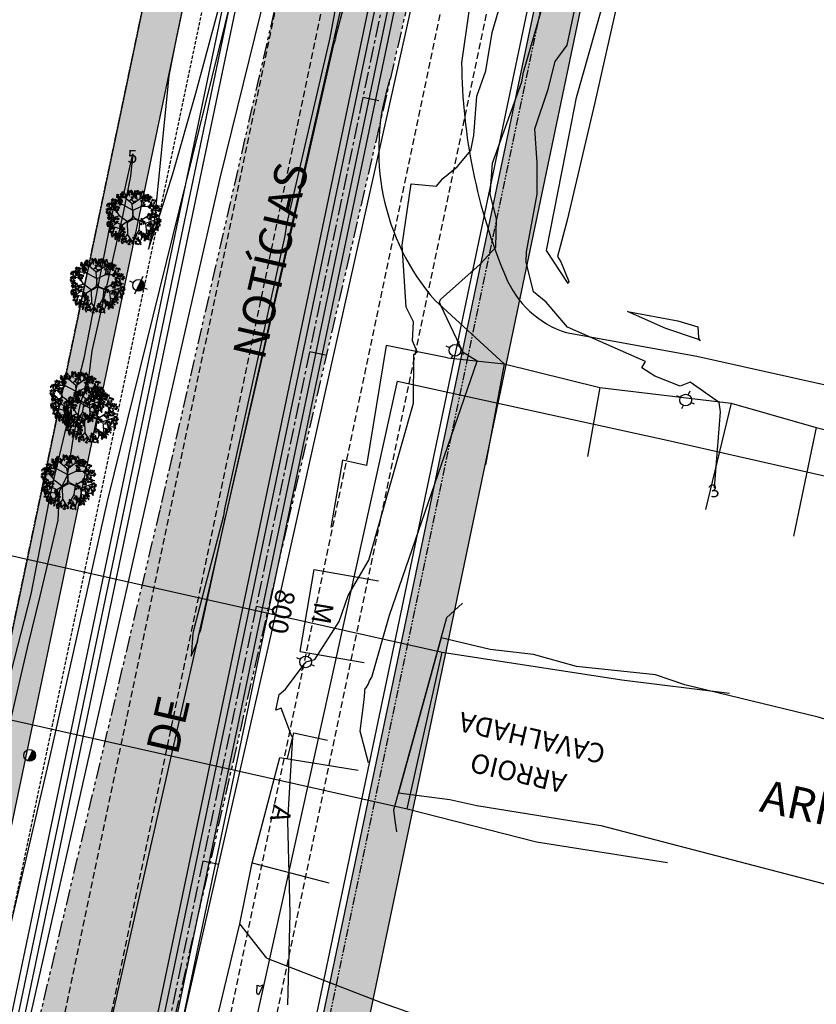
# Model space of a CAD drawing. Units: millimetres. Extents: x 173485 to 178311, y 1668721 to 1671503.
# Drawn here: x 175984 to 176045, y 1669739 to 1669815 of the extents above; entities that cross this region are included whole.
import ezdxf
from ezdxf.enums import TextEntityAlignment as Align

# ---------------------------------------------------------------- set-up
doc = ezdxf.new("R2010")
doc.units = ezdxf.units.MM
for name, pattern in [('CENTER', [2, 1.25, -0.25, 0.25, -0.25]), ('DASHED', [0.75, 0.5, -0.25]), ('HIDDEN', [0.375, 0.25, -0.125]), ('PHANTOM', [2.5, 1.25, -0.25, 0.25, -0.25, 0.25, -0.25]), ('PHANTOM2', [1.25, 0.625, -0.125, 0.125, -0.125, 0.125, -0.125])]:
    doc.linetypes.add(name, pattern=pattern)
for name, color, linetype in [('ACOST', 7, 'Continuous'), ('ARVORES', 8, 'Continuous'), ('BORDA', 3, 'Continuous'), ('BP', 8, 'PHANTOM'), ('BR', 8, 'Continuous'), ('C ICLOVIA', 10, 'Continuous'), ('CANT', 61, 'Continuous'), ('CEA', 8, 'CERCA'), ('CONT-MJR', 1, 'Continuous'), ('CONT-MNR', 8, 'Continuous'), ('DISPDREN', 8, 'Continuous'), ('EA', 7, 'Continuous'), ('EIXO1', 1, 'CENTER'), ('EM', 8, 'Continuous'), ('ESTACAS', 2, 'Continuous'), ('GRAVAME', 210, 'PHANTOM2'), ('MURO', 5, 'Continuous'), ('PASSEIO', 41, 'Continuous'), ('PASSEIO2', 2, 'Continuous'), ('PISTA_EXIST', 254, 'Continuous'), ('POSTES', 7, 'Continuous'), ('TRACEJADO', 7, 'Continuous'), ('V-CANAL', 140, 'Continuous'), ('V-EIXO_DE_LOGRADOURO', 3, 'Continuous'), ('V-LOTE', 1, 'Continuous'), ('V-NOME_DOS_LOGRADOUROS', 7, 'Continuous'), ('V-PONTE_VIADUTO_PASSARELA', 2, 'Continuous'), ('V-QUADRA', 21, 'Continuous')]:
    doc.layers.add(name, color=color, linetype=linetype)
doc.styles.add('eixo', font='romans.shx')
doc.styles.add('R', font='ROMANS.SHX', dxfattribs={"height": 2})
doc.styles.add('R6', font='ROMANS.SHX', dxfattribs={"height": 0.75})
doc.linetypes.add('CERCA', pattern='A,0.5,-1e-05,["X",Standard,S=0.1,R=0,X=-0.05,Y=-0.05],0', length=0.50001)

# ---------------------------------------------------------------- blocks, each defined once
blk = doc.blocks.new('PCL')
for p, q in [((-0.0009, 0), (-0.0015, 0)), ((0, 0.0015), (0, -0.0015)), ((0.0015, 0), (0, 0))]:
    blk.add_line(p, q)
at = {"const_width": 0.0009}
blk.add_lwpolyline([(0, -0.00045, 0.414214), (0.00045, 0, 0.414214), (0, 0.00045, 0.414214)], format="xyb", dxfattribs=at)
blk.add_circle((0, 0), 0.0009)
blk = doc.blocks.new('PML')
for p, q in [((-0.0009, 0), (-0.0015, 0)), ((0, 0.0015), (0, 0.0009)), ((0.0015, 0), (0.0009, 0)), ((0, -0.0009), (0, -0.0015))]:
    blk.add_line(p, q)
blk.add_circle((0, 0), 0.0009)
blk = doc.blocks.new('ARV1')
at = {"color": 32}
for p, q in [((-0.00229, 0.00223), (-0.0023, 0.00324)), ((-0.00168, 0.00199), (-0.00103, 0.00383)), ((-0.00057, 0.00269), (-0.00141, 0.00374)), ((-0.00104, 0.00187), (-0.00032, 0.00316)), ((-0.00032, 0.00316), (-0.00061, 0.00405)), ((-0.00031, 0.0031), (0.00047, 0.00382)), ((0.00037, 0.00209), (0.00001, 0.00394)), ((0.00023, 0.00295), (0.00103, 0.00359)), ((0.00041, 0.00215), (0.00235, 0.00309)), ((0.0016, 0.00278), (0.0014, 0.00346)), ((0.00221, 0.00176), (0.00228, 0.00334)), ((-0.00253, 0.00113), (-0.00352, 0.00213)), ((-0.00058, 0.00104), (0.00036, 0.00209)), ((0.00114, 0.00008), (0.00223, 0.00176)), ((0.00218, 0.00171), (0.00354, 0.00206)), ((0.00227, 0.00245), (0.00294, 0.00263)), ((-0.0026, 0.00113), (-0.004, 0.00041)), ((-0.00203, -0.00063), (-0.00381, 0.00058)), ((-0.00322, 0.00084), (-0.00371, 0.00132)), ((-0.00318, 0.00009), (-0.00367, -0.00042)), ((-0.0006, 0.00104), (-0.00261, 0.00115)), ((-0.00057, 0.00102), (-0.00031, 0.00046)), ((-0.00031, 0.00046), (-0.00017, -0.00005)), ((0.00018, 0.00007), (-0.00008, 0.00022)), ((0.0004, -0.00005), (0.00116, 0.00001)), ((0.00112, 0.00006), (0.00156, -0.00128)), ((0.00207, 0.00004), (0.00283, -0.00122)), ((0.0025, 0.00054), (0.00377, -0.00094)), ((0.00301, 0.00095), (0.00389, 0.00045)), ((0.00324, -0.00028), (0.00398, 0.00009)), ((0.00336, 0.00072), (0.0038, 0.00109)), ((-0.00263, -0.00118), (-0.00359, -0.00081)), ((-0.0025, -0.00173), (-0.00351, -0.00141)), ((-0.00197, -0.00063), (-0.00339, -0.00187)), ((-0.00058, -0.00092), (-0.00195, -0.00064)), ((-0.00057, -0.00095), (0.00034, -0.00274)), ((-0.00017, -0.00005), (-0.00013, -0.00028)), ((0.0016, -0.00135), (0.00144, -0.0035)), ((0.00156, -0.00129), (0.00334, -0.00191)), ((0.00255, -0.00078), (0.00387, -0.00057)), ((0.00278, -0.0012), (0.00301, -0.00224)), ((0.00283, -0.00122), (0.00375, -0.00142)), ((-0.00254, -0.00176), (-0.00317, -0.00246)), ((-0.00085, -0.00235), (-0.00277, -0.00271)), ((-0.00107, -0.00174), (-0.00254, -0.00176)), ((-0.00201, -0.00174), (-0.0025, -0.00299)), ((-0.00192, -0.00259), (-0.00197, -0.00342)), ((-0.00075, -0.003), (-0.00162, -0.00351)), ((0.00032, -0.00266), (-0.00005, -0.00402)), ((0.00035, -0.00272), (0.00168, -0.00357)), ((0.00154, -0.0027), (0.00223, -0.00287)), ((0.00237, -0.00159), (0.00253, -0.00261)), ((0.00092, -0.00311), (0.00075, -0.00378))]:
    blk.add_line(p, q, dxfattribs=at)
for p, q in [((-0.00135, 0.00304), (-0.00204, 0.00349)), ((-0.00227, 0.00264), (-0.00281, 0.00284)), ((-0.00112, -0.0032), (-0.00102, -0.00376))]:
    blk.add_line(p, q)
for points in [[(-0.00251, 0.00329), (-0.00239, 0.00349), (-0.00256, 0.00353)], [(-0.00239, 0.00315), (-0.00227, 0.00354), (-0.00227, 0.00311)], [(-0.00224, 0.00322), (-0.00205, 0.00353), (-0.00233, 0.00331)], [(-0.00224, 0.00309), (-0.00207, 0.00326), (-0.00227, 0.00333)], [(-0.00195, 0.00345), (-0.00202, 0.00373), (-0.0022, 0.00353)], [(-0.00186, 0.00338), (-0.00176, 0.00359), (-0.00204, 0.00354)], [(-0.00191, 0.00342), (-0.00171, 0.00346), (-0.00175, 0.00323)], [(-0.00159, 0.00311), (-0.00189, 0.00311), (-0.00162, 0.00328)], [(-0.00141, 0.00379), (-0.00163, 0.00384), (-0.00153, 0.00358)], [(-0.0014, 0.00326), (-0.00157, 0.00344), (-0.00161, 0.00329)], [(-0.00118, 0.00345), (-0.00152, 0.00357), (-0.00124, 0.00334)], [(-0.0011, 0.00384), (-0.0013, 0.00395), (-0.00141, 0.00385)], [(-0.00105, 0.00348), (-0.00125, 0.0036), (-0.00128, 0.0034)], [(-0.00095, 0.00381), (-0.00103, 0.00408), (-0.00125, 0.00404)], [(-0.00111, 0.0031), (-0.00119, 0.00303), (-0.00098, 0.00282)], [(-0.00078, 0.00375), (-0.00087, 0.0038), (-0.00099, 0.00352)], [(-0.00095, 0.00311), (-0.00095, 0.00295), (-0.00081, 0.00302)], [(-0.00073, 0.00361), (-0.00078, 0.00383), (-0.00093, 0.00375)], [(-0.00076, 0.00384), (-0.0007, 0.00408), (-0.00084, 0.00402)], [(-0.00054, 0.00359), (-0.00072, 0.00396), (-0.00043, 0.00364)], [(-0.00039, 0.00365), (-0.00039, 0.00388), (-0.00058, 0.00381)], [(-0.00032, 0.00412), (-0.00039, 0.00434), (-0.00055, 0.00411)], [(-0.00001, 0.00357), (-0.00002, 0.00368), (-0.00032, 0.00362)], [(-0.00011, 0.00389), (-0.00012, 0.00411), (-0.00026, 0.00416)], [(-0.00009, 0.00342), (-0.00022, 0.00352), (-0.00025, 0.00336)], [(0.00024, 0.00383), (-0.00002, 0.0037), (0.00021, 0.00357)], [(0.00029, 0.00393), (0.00007, 0.00398), (0.00017, 0.00372)], [(0.00062, 0.00345), (0.00021, 0.00349), (0.00063, 0.00357)], [(0.00051, 0.0033), (0.00029, 0.00338), (0.00028, 0.00321)], [(0.0006, 0.00398), (0.0004, 0.00409), (0.00029, 0.00399)], [(0.00065, 0.00361), (0.00045, 0.00374), (0.00042, 0.00353)], [(0.00075, 0.00395), (0.00067, 0.00422), (0.00045, 0.00417)], [(0.00088, 0.00401), (0.0006, 0.00404), (0.00056, 0.00383)], [(0.00058, 0.00325), (0.00058, 0.00309), (0.00072, 0.00316)], [(0.0008, 0.00388), (0.00062, 0.00375), (0.00066, 0.00361)], [(0.00092, 0.00389), (0.00082, 0.00394), (0.00071, 0.00366)], [(0.00079, 0.0035), (0.00081, 0.00321), (0.00102, 0.00336)], [(0.001, 0.00375), (0.00085, 0.00369), (0.00097, 0.00358)], [(0.001, 0.00415), (0.00092, 0.00408), (0.00113, 0.00386)], [(0.00115, 0.00379), (0.00096, 0.00366), (0.00113, 0.00354)], [(0.00121, 0.00338), (0.00098, 0.00329), (0.00111, 0.0032)], [(0.00117, 0.00416), (0.00116, 0.004), (0.00131, 0.00407)], [(0.00173, 0.00379), (0.00145, 0.00382), (0.00141, 0.00361)], [(0.00157, 0.00336), (0.00143, 0.00318), (0.00172, 0.00317)], [(0.00182, 0.0029), (0.00157, 0.00306), (0.00158, 0.00279)], [(0.00185, 0.00393), (0.00177, 0.00386), (0.00198, 0.00365)], [(0.002, 0.00357), (0.00181, 0.00344), (0.00198, 0.00333)], [(0.00206, 0.00316), (0.00183, 0.00307), (0.00196, 0.00299)], [(0.00187, 0.0029), (0.00199, 0.00307), (0.00211, 0.00288)], [(0.00202, 0.00394), (0.00201, 0.00378), (0.00216, 0.00385)], [(0.00246, 0.00281), (0.00258, 0.0032), (0.00258, 0.00278)], [(0.00247, 0.00314), (0.00268, 0.00327), (0.00254, 0.00333)], [(0.00261, 0.00288), (0.0028, 0.00319), (0.00252, 0.00297)], [(0.0029, 0.00311), (0.00283, 0.00339), (0.00265, 0.00319)], [(0.00294, 0.00308), (0.00314, 0.00312), (0.0031, 0.0029)], [(0.00298, 0.00273), (0.00313, 0.0029), (0.00306, 0.00303)], [(-0.00379, 0.00225), (-0.0035, 0.00219), (-0.00379, 0.00209)], [(-0.00353, 0.00189), (-0.00374, 0.00189), (-0.00366, 0.0021)], [(-0.00358, 0.00194), (-0.00372, 0.00175), (-0.00343, 0.00175)], [(-0.00351, 0.00224), (-0.00369, 0.00211), (-0.00364, 0.00196)], [(-0.00317, 0.00202), (-0.00342, 0.00175), (-0.0031, 0.00191)], [(-0.0033, 0.0025), (-0.00338, 0.00243), (-0.00317, 0.00222)], [(-0.00315, 0.00215), (-0.00334, 0.00201), (-0.00317, 0.0019)], [(-0.00325, 0.00134), (-0.00319, 0.00158), (-0.00334, 0.00153)], [(-0.00309, 0.00174), (-0.00332, 0.00165), (-0.0032, 0.00156)], [(-0.00325, 0.00261), (-0.00313, 0.00281), (-0.0033, 0.00286)], [(-0.00302, 0.00206), (-0.00321, 0.0017), (-0.00312, 0.00211)], [(-0.00292, 0.00161), (-0.00317, 0.00177), (-0.00316, 0.0015)], [(-0.00314, 0.00252), (-0.00314, 0.00236), (-0.003, 0.00242)], [(-0.00312, 0.00248), (-0.00301, 0.00287), (-0.00301, 0.00244)], [(-0.00311, 0.0028), (-0.00291, 0.00294), (-0.00305, 0.003)], [(-0.00291, 0.00205), (-0.00294, 0.00221), (-0.00307, 0.00211)], [(-0.00281, 0.00162), (-0.00288, 0.00185), (-0.00305, 0.00161)], [(-0.00297, 0.00241), (-0.00281, 0.00258), (-0.00301, 0.00266)], [(-0.00275, 0.0021), (-0.00269, 0.00218), (-0.00294, 0.00235)], [(-0.00287, 0.00162), (-0.00275, 0.00178), (-0.00263, 0.00159)], [(-0.0026, 0.00139), (-0.00261, 0.00162), (-0.00275, 0.00166)], [(-0.00265, 0.00274), (-0.00245, 0.00278), (-0.00249, 0.00256)], [(-0.00233, 0.00244), (-0.00263, 0.00244), (-0.00236, 0.0026)], [(-0.00201, 0.00277), (-0.00195, 0.00285), (-0.0022, 0.00302)], [(-0.0016, 0.00285), (-0.00131, 0.00279), (-0.0016, 0.00268)], [(-0.00139, 0.00253), (-0.00153, 0.00235), (-0.00124, 0.00234)], [(-0.00132, 0.00283), (-0.0015, 0.0027), (-0.00145, 0.00256)], [(-0.0009, 0.00233), (-0.00113, 0.00224), (-0.00101, 0.00216)], [(-0.00073, 0.00249), (-0.00089, 0.00232), (-0.00073, 0.00224)], [(-0.00007, 0.00299), (0.00022, 0.00292), (-0.00007, 0.00282)], [(0.00021, 0.00297), (0.00003, 0.00284), (0.00008, 0.0027)], [(0.00057, 0.00288), (0.00037, 0.00275), (0.00055, 0.00263)], [(0.00063, 0.00247), (0.0004, 0.00238), (0.00052, 0.00229)], [(0.0008, 0.00263), (0.00064, 0.00246), (0.0008, 0.00238)], [(0.00152, 0.0024), (0.00147, 0.00263), (0.00131, 0.00254)], [(0.00149, 0.00263), (0.00155, 0.00287), (0.0014, 0.00281)], [(0.0017, 0.00238), (0.00152, 0.00275), (0.00181, 0.00244)], [(0.0021, 0.00155), (0.00183, 0.00159), (0.00179, 0.00137)], [(0.00224, 0.00236), (0.00222, 0.00247), (0.00193, 0.00241)], [(0.00214, 0.00268), (0.00213, 0.0029), (0.00199, 0.00295)], [(0.00215, 0.00222), (0.00202, 0.00231), (0.00199, 0.00216)], [(0.00231, 0.0029), (0.00209, 0.0027), (0.00218, 0.003)], [(0.00223, 0.00169), (0.00215, 0.00162), (0.00236, 0.00141)], [(0.00219, 0.00254), (0.00238, 0.00275), (0.00223, 0.00291)], [(0.00236, 0.00188), (0.00248, 0.00208), (0.00231, 0.00212)], [(0.00239, 0.00171), (0.00239, 0.00154), (0.00253, 0.00161)], [(0.00268, 0.00238), (0.00265, 0.00254), (0.00252, 0.00245)], [(0.00263, 0.00181), (0.00282, 0.00212), (0.00253, 0.0019)], [(0.00262, 0.00275), (0.00278, 0.00292), (0.00258, 0.003)], [(0.00292, 0.00204), (0.00285, 0.00232), (0.00267, 0.00212)], [(0.00286, 0.00136), (0.00292, 0.00145), (0.00267, 0.00161)], [(0.00293, 0.00259), (0.0032, 0.00262), (0.0032, 0.00284)], [(0.00295, 0.00152), (0.00322, 0.00155), (0.00322, 0.00177)], [(0.00326, 0.00278), (0.00296, 0.00278), (0.00323, 0.00294)], [(0.00296, 0.00201), (0.00316, 0.00205), (0.00312, 0.00183)], [(0.00328, 0.00171), (0.00298, 0.00171), (0.00325, 0.00187)], [(0.003, 0.00166), (0.00315, 0.00183), (0.00307, 0.00196)], [(0.00344, 0.00136), (0.00363, 0.00167), (0.00335, 0.00145)], [(0.00377, 0.00156), (0.00397, 0.00159), (0.00393, 0.00137)], [(-0.00437, -0.00014), (-0.00442, 0.00009), (-0.00457, 0.00001)], [(-0.0044, 0.00009), (-0.00434, 0.00033), (-0.00449, 0.00028)], [(-0.00407, 0.00037), (-0.00432, 0.00052), (-0.00431, 0.00026)], [(-0.00403, -0.00009), (-0.00403, 0.00014), (-0.00422, 0.00006)], [(-0.0042, 0.00114), (-0.00391, 0.00108), (-0.00421, 0.00098)], [(-0.00396, 0.00038), (-0.00403, 0.0006), (-0.0042, 0.00037)], [(-0.00384, 0.00126), (-0.00412, 0.00129), (-0.00416, 0.00107)], [(-0.00399, 0.00083), (-0.00413, 0.00064), (-0.00385, 0.00064)], [(-0.00392, 0.00113), (-0.0041, 0.001), (-0.00406, 0.00085)], [(-0.00375, 0.00014), (-0.00376, 0.00037), (-0.0039, 0.00041)], [(-0.00359, 0.00091), (-0.00384, 0.00064), (-0.00352, 0.0008)], [(-0.00372, 0.00139), (-0.0038, 0.00132), (-0.00359, 0.00111)], [(-0.00357, 0.00104), (-0.00376, 0.0009), (-0.00358, 0.00079)], [(-0.00351, 0.00063), (-0.00374, 0.00054), (-0.00361, 0.00045)], [(-0.0037, 0.00001), (-0.00351, 0.00021), (-0.00366, 0.00037)], [(-0.00355, 0.00141), (-0.00356, 0.00125), (-0.00341, 0.00131)], [(-0.00334, 0.00078), (-0.0035, 0.00061), (-0.00334, 0.00054)], [(-0.00295, 0.00046), (-0.00323, 0.0005), (-0.00327, 0.00028)], [(-0.00311, 0.00003), (-0.00325, -0.00015), (-0.00296, -0.00015)], [(-0.00303, 0.0011), (-0.00322, 0.00146), (-0.00293, 0.00115)], [(-0.00303, 0.00034), (-0.00322, 0.0002), (-0.00317, 0.00006)], [(-0.00288, 0.00116), (-0.00288, 0.00139), (-0.00307, 0.00131)], [(-0.00283, 0.0006), (-0.00291, 0.00053), (-0.0027, 0.00032)], [(-0.00268, 0.00024), (-0.00287, 0.00011), (-0.0027, 0)], [(-0.0025, 0.00108), (-0.00251, 0.00118), (-0.00281, 0.00113)], [(-0.00259, 0.00093), (-0.00272, 0.00103), (-0.00274, 0.00087)], [(-0.00254, 0.00015), (-0.00274, -0.00021), (-0.00265, 0.00021)], [(-0.00266, 0.00062), (-0.00267, 0.00045), (-0.00252, 0.00052)], [(0.00111, 0.00038), (0.00125, 0.0003), (0.00126, 0.00046)], [(0.00143, 0.0002), (0.00146, -0.00004), (0.00164, 0.00007)], [(0.00157, 0.00028), (0.0018, -0.00007), (0.00147, 0.00021)], [(0.00176, 0.00029), (0.00184, 0.00006), (0.00198, 0.00017)], [(0.00182, 0.00006), (0.00179, -0.00019), (0.00193, -0.00011)], [(0.00195, 0.00112), (0.00181, 0.00094), (0.0021, 0.00094)], [(0.00202, 0.00143), (0.00184, 0.00129), (0.00189, 0.00115)], [(0.00238, 0.00133), (0.00219, 0.0012), (0.00236, 0.00109)], [(0.00244, 0.00092), (0.00221, 0.00084), (0.00233, 0.00075)], [(0.00251, 0.00124), (0.00232, 0.00088), (0.00241, 0.0013)], [(0.00263, -0.0002), (0.00258, 0.00003), (0.00243, -0.00005)], [(0.00261, 0.00108), (0.00245, 0.00091), (0.00261, 0.00083)], [(0.0026, 0.00003), (0.00266, 0.00027), (0.00252, 0.00022)], [(0.0027, 0.00131), (0.00267, 0.00147), (0.00254, 0.00138)], [(0.00294, 0.00031), (0.00269, 0.00046), (0.00269, 0.0002)], [(0.00297, -0.00015), (0.00297, 0.00008), (0.00278, 0)], [(0.00304, 0.00032), (0.00297, 0.00054), (0.00281, 0.00031)], [(0.00325, 0.00008), (0.00324, 0.00031), (0.0031, 0.00035)], [(0.00342, 0.00031), (0.00321, 0.0001), (0.00329, 0.00041)], [(0.00342, 0.00038), (0.00338, 0.00061), (0.00322, 0.00052)], [(0.00339, 0.00061), (0.00345, 0.00085), (0.00331, 0.00079)], [(0.00331, -0.00005), (0.00349, 0.00015), (0.00334, 0.00031)], [(0.00351, 0.00086), (0.00348, 0.00102), (0.00335, 0.00092)], [(0.00345, 0.00123), (0.00361, 0.0014), (0.00341, 0.00147)], [(0.00367, 0.00091), (0.00373, 0.00099), (0.00348, 0.00116)], [(0.00376, 0.00042), (0.00376, 0.00066), (0.00357, 0.00058)], [(0.00376, 0.00107), (0.00403, 0.00109), (0.00403, 0.00131)], [(0.00407, 0.00021), (0.00399, 0.00047), (0.00378, 0.00043)], [(0.00409, 0.00125), (0.00379, 0.00125), (0.00406, 0.00142)], [(0.00381, 0.00121), (0.00396, 0.00138), (0.00389, 0.0015)], [(0.00414, 0.00034), (0.00413, 0.00045), (0.00383, 0.00039)], [(0.00404, 0.00066), (0.00404, 0.00088), (0.00389, 0.00093)], [(0.00406, 0.0002), (0.00393, 0.00029), (0.0039, 0.00014)], [(0.00424, 0.00015), (0.00415, 0.00019), (0.00403, -0.00008)], [(0.0041, 0.00052), (0.00428, 0.00073), (0.00413, 0.00089)], [(0.00432, 0), (0.00417, -0.00006), (0.00429, -0.00016)], [(-0.00426, -0.00048), (-0.00397, -0.00054), (-0.00427, -0.00065)], [(-0.0039, -0.00037), (-0.00417, -0.00034), (-0.00422, -0.00055)], [(-0.00405, -0.0008), (-0.00419, -0.00098), (-0.00391, -0.00099)], [(-0.00398, -0.00049), (-0.00416, -0.00063), (-0.00411, -0.00077)], [(-0.00398, -0.00088), (-0.00397, -0.00117), (-0.00375, -0.00101)], [(-0.00365, -0.00017), (-0.00366, -0.00007), (-0.00396, -0.00012)], [(-0.00374, -0.00032), (-0.00387, -0.00022), (-0.00389, -0.00038)], [(-0.00378, -0.00023), (-0.00386, -0.0003), (-0.00364, -0.00051)], [(-0.00362, -0.00059), (-0.00382, -0.00072), (-0.00364, -0.00083)], [(-0.00357, -0.001), (-0.0038, -0.00109), (-0.00367, -0.00117)], [(-0.00349, -0.00068), (-0.00368, -0.00104), (-0.00359, -0.00062)], [(-0.00367, -0.00119), (-0.00338, -0.00126), (-0.00368, -0.00136)], [(-0.00331, -0.00108), (-0.00359, -0.00105), (-0.00363, -0.00126)], [(-0.00361, -0.00021), (-0.00361, -0.00038), (-0.00347, -0.00031)], [(-0.00346, -0.00151), (-0.00361, -0.0017), (-0.00332, -0.0017)], [(-0.00339, -0.00121), (-0.00357, -0.00134), (-0.00353, -0.00148)], [(-0.00306, -0.00143), (-0.00331, -0.0017), (-0.00299, -0.00154)], [(-0.00319, -0.00094), (-0.00327, -0.00101), (-0.00306, -0.00123)], [(-0.00304, -0.0013), (-0.00323, -0.00143), (-0.00306, -0.00155)], [(-0.00302, -0.00093), (-0.00303, -0.00109), (-0.00288, -0.00102)], [(-0.00262, -0.00016), (-0.00285, -0.00025), (-0.00273, -0.00034)], [(-0.00264, -0.00129), (-0.00234, -0.00135), (-0.00264, -0.00146)], [(-0.00227, -0.00118), (-0.00255, -0.00115), (-0.00259, -0.00136)], [(-0.00235, -0.00131), (-0.00254, -0.00144), (-0.00249, -0.00158)], [(-0.00215, -0.00104), (-0.00223, -0.00111), (-0.00202, -0.00133)], [(-0.00186, -0.00149), (-0.00206, -0.00185), (-0.00197, -0.00143)], [(-0.00198, -0.00103), (-0.00199, -0.00119), (-0.00185, -0.00112)], [(0.00142, -0.00028), (0.00152, -0.00049), (0.00165, -0.00024)], [(0.00192, -0.00175), (0.00198, -0.00151), (0.00184, -0.00156)], [(0.00226, -0.00148), (0.00201, -0.00132), (0.00201, -0.00159)], [(0.00257, -0.0017), (0.00256, -0.00147), (0.00242, -0.00143)], [(0.00263, -0.00184), (0.00281, -0.00163), (0.00266, -0.00147)], [(0.00323, -0.00081), (0.00296, -0.00094), (0.00319, -0.00107)], [(0.00335, -0.00023), (0.00334, -0.00013), (0.00304, -0.00018)], [(0.00327, -0.00071), (0.00305, -0.00065), (0.00316, -0.00092)], [(0.00328, -0.00124), (0.00311, -0.00106), (0.00308, -0.00121)], [(0.00327, -0.00038), (0.00314, -0.00028), (0.00311, -0.00044)], [(0.00344, -0.00169), (0.00337, -0.00143), (0.00315, -0.00147)], [(0.00351, -0.00105), (0.00316, -0.00093), (0.00344, -0.00116)], [(0.00349, -0.00133), (0.00327, -0.00125), (0.00326, -0.00143)], [(0.00358, -0.00066), (0.00339, -0.00054), (0.00327, -0.00064)], [(0.00363, -0.00102), (0.00344, -0.0009), (0.0034, -0.0011)], [(0.00362, -0.00034), (0.00345, -0.00017), (0.00342, -0.00032)], [(0.00383, -0.00044), (0.00361, -0.00036), (0.0036, -0.00054)], [(0.00398, -0.00089), (0.00383, -0.00095), (0.00395, -0.00106)], [(-0.0034, -0.00159), (-0.00338, -0.00189), (-0.00317, -0.00173)], [(-0.0031, -0.00227), (-0.00336, -0.0024), (-0.00313, -0.00254)], [(-0.00305, -0.00218), (-0.00328, -0.00212), (-0.00317, -0.00238)], [(-0.00305, -0.0027), (-0.00322, -0.00252), (-0.00325, -0.00267)], [(-0.00272, -0.00265), (-0.00313, -0.00261), (-0.00271, -0.00253)], [(-0.00283, -0.0028), (-0.00305, -0.00272), (-0.00306, -0.00289)], [(-0.00274, -0.00212), (-0.00294, -0.00201), (-0.00305, -0.00211)], [(-0.00281, -0.00155), (-0.00297, -0.00172), (-0.00281, -0.0018)], [(-0.00269, -0.00249), (-0.00289, -0.00236), (-0.00292, -0.00257)], [(-0.0026, -0.00215), (-0.00267, -0.00188), (-0.00289, -0.00193)], [(-0.00267, -0.00303), (-0.00254, -0.00283), (-0.00272, -0.00279)], [(-0.00242, -0.00221), (-0.00252, -0.00216), (-0.00263, -0.00244)], [(-0.00243, -0.00161), (-0.00257, -0.00179), (-0.00228, -0.0018)], [(-0.00254, -0.00317), (-0.00242, -0.00278), (-0.00243, -0.00321)], [(-0.00253, -0.00284), (-0.00232, -0.00271), (-0.00246, -0.00265)], [(-0.00234, -0.00236), (-0.00249, -0.00241), (-0.00238, -0.00252)], [(-0.00239, -0.0031), (-0.0022, -0.00279), (-0.00249, -0.00301)], [(-0.00239, -0.00323), (-0.00223, -0.00306), (-0.00242, -0.00299)], [(-0.00236, -0.00169), (-0.00234, -0.00198), (-0.00213, -0.00183)], [(-0.00201, -0.00294), (-0.00191, -0.00273), (-0.00219, -0.00278)], [(-0.00194, -0.00181), (-0.00217, -0.0019), (-0.00205, -0.00199)], [(-0.00135, -0.00212), (-0.00122, -0.00192), (-0.00139, -0.00188)], [(-0.00122, -0.00226), (-0.0011, -0.00187), (-0.0011, -0.00229)], [(-0.00107, -0.00219), (-0.00088, -0.00188), (-0.00117, -0.0021)], [(-0.00084, -0.00264), (-0.00078, -0.00255), (-0.00103, -0.00239)], [(-0.00054, -0.00259), (-0.00081, -0.00255), (-0.00086, -0.00277)], [(-0.00069, -0.00302), (-0.00083, -0.0032), (-0.00055, -0.00321)], [(-0.00062, -0.00271), (-0.0008, -0.00285), (-0.00075, -0.00299)], [(-0.00075, -0.00248), (-0.00048, -0.00245), (-0.00048, -0.00223)], [(-0.00074, -0.00199), (-0.00054, -0.00195), (-0.00058, -0.00218)], [(-0.00042, -0.00229), (-0.00072, -0.00229), (-0.00045, -0.00213)], [(-0.0007, -0.00234), (-0.00055, -0.00217), (-0.00063, -0.00204)], [(-0.00042, -0.00245), (-0.0005, -0.00252), (-0.00028, -0.00273)], [(-0.00026, -0.00281), (-0.00046, -0.00294), (-0.00028, -0.00305)], [(-0.00013, -0.0029), (-0.00033, -0.00326), (-0.00023, -0.00284)], [(-0.00025, -0.00243), (-0.00026, -0.0026), (-0.00011, -0.00253)], [(0.00148, -0.00236), (0.00125, -0.0023), (0.00136, -0.00256)], [(0.00148, -0.00288), (0.00131, -0.0027), (0.00128, -0.00285)], [(0.00179, -0.0023), (0.00159, -0.00219), (0.00148, -0.00229)], [(0.00184, -0.00267), (0.00164, -0.00254), (0.00161, -0.00275)], [(0.00195, -0.00198), (0.0019, -0.00175), (0.00175, -0.00184)], [(0.00209, -0.00303), (0.00183, -0.00315), (0.00206, -0.00329)], [(0.00211, -0.00239), (0.00201, -0.00234), (0.0019, -0.00262)], [(0.00219, -0.00254), (0.00204, -0.00259), (0.00215, -0.0027)], [(0.00229, -0.00194), (0.00229, -0.0017), (0.0021, -0.00178)], [(0.00245, -0.00288), (0.00225, -0.00276), (0.00214, -0.00286)], [(0.00235, -0.00261), (0.00241, -0.00291), (0.0022, -0.00267)], [(0.0026, -0.0029), (0.00252, -0.00264), (0.0023, -0.00268)], [(0.00267, -0.00202), (0.00266, -0.00191), (0.00236, -0.00196)], [(0.00259, -0.00216), (0.00246, -0.00206), (0.00243, -0.00222)], [(0.00277, -0.00296), (0.00267, -0.00292), (0.00256, -0.00319)], [(0.00294, -0.00182), (0.00268, -0.00195), (0.00291, -0.00208)], [(0.00296, -0.00178), (0.00289, -0.00159), (0.00311, -0.00158)], [(0.00332, -0.00219), (0.00291, -0.00215), (0.00333, -0.00207)], [(0.00321, -0.00234), (0.00299, -0.00226), (0.00298, -0.00244)], [(0.0033, -0.00167), (0.0031, -0.00155), (0.00299, -0.00165)], [(0.00335, -0.00203), (0.00315, -0.00191), (0.00312, -0.00211)], [(0.00362, -0.00175), (0.00352, -0.00171), (0.00341, -0.00199)], [(0.0037, -0.0019), (0.00355, -0.00196), (0.00366, -0.00207)], [(-0.00233, -0.0036), (-0.00235, -0.00344), (-0.00248, -0.00353)], [(-0.00217, -0.00355), (-0.0021, -0.00346), (-0.00235, -0.0033)], [(-0.00182, -0.00342), (-0.00208, -0.00355), (-0.00185, -0.00368)], [(-0.00207, -0.00339), (-0.0018, -0.00337), (-0.0018, -0.00315)], [(-0.00176, -0.00385), (-0.00193, -0.00367), (-0.00196, -0.00382)], [(-0.00144, -0.0038), (-0.00185, -0.00376), (-0.00143, -0.00368)], [(-0.00155, -0.00395), (-0.00177, -0.00387), (-0.00178, -0.00404)], [(-0.00141, -0.00364), (-0.00161, -0.00351), (-0.00164, -0.00372)], [(-0.00131, -0.0033), (-0.00139, -0.00303), (-0.0016, -0.00308)], [(-0.00114, -0.00336), (-0.00123, -0.00331), (-0.00135, -0.00359)], [(-0.00128, -0.00361), (-0.00099, -0.00367), (-0.00128, -0.00378)], [(-0.00092, -0.0035), (-0.00119, -0.00347), (-0.00123, -0.00368)], [(-0.00102, -0.00397), (-0.00123, -0.00397), (-0.00115, -0.00376)], [(-0.00106, -0.00351), (-0.00121, -0.00356), (-0.00109, -0.00367)], [(-0.00107, -0.00393), (-0.00121, -0.00411), (-0.00092, -0.00412)], [(-0.001, -0.00362), (-0.00118, -0.00376), (-0.00113, -0.0039)], [(-0.00079, -0.00336), (-0.00087, -0.00343), (-0.00066, -0.00364)], [(-0.00064, -0.00372), (-0.00083, -0.00385), (-0.00066, -0.00396)], [(-0.00063, -0.00335), (-0.00063, -0.00351), (-0.00049, -0.00344)], [(-0.00062, -0.0031), (-0.00061, -0.00339), (-0.00039, -0.00323)], [(-0.00041, -0.00397), (-0.00057, -0.00414), (-0.00041, -0.00422)], [(-0.00021, -0.00322), (-0.00044, -0.0033), (-0.00031, -0.00339)], [(0.00002, -0.0037), (-0.00025, -0.00383), (-0.00002, -0.00396)], [(-0.00003, -0.00306), (-0.00019, -0.00323), (-0.00004, -0.00331)], [(0.00006, -0.0036), (-0.00016, -0.00355), (-0.00005, -0.00381)], [(0.00007, -0.00413), (-0.0001, -0.00395), (-0.00013, -0.0041)], [(0.00028, -0.00423), (0.00006, -0.00414), (0.00005, -0.00432)], [(0.00037, -0.00355), (0.00018, -0.00344), (0.00007, -0.00354)], [(0.00042, -0.00391), (0.00023, -0.00379), (0.00019, -0.00399)], [(0.00052, -0.00358), (0.00044, -0.00331), (0.00023, -0.00335)], [(0.00069, -0.00364), (0.0006, -0.00359), (0.00049, -0.00387)], [(0.00077, -0.00378), (0.00062, -0.00384), (0.00074, -0.00395)], [(0.00094, -0.00328), (0.00115, -0.00314), (0.00101, -0.00309)], [(0.00108, -0.00354), (0.00127, -0.00322), (0.00099, -0.00345)], [(0.00115, -0.00404), (0.00112, -0.00388), (0.00099, -0.00397)], [(0.00109, -0.00367), (0.00125, -0.0035), (0.00105, -0.00342)], [(0.00131, -0.00399), (0.00137, -0.0039), (0.00112, -0.00374)], [(0.00141, -0.00334), (0.00161, -0.0033), (0.00157, -0.00352)], [(0.00173, -0.00364), (0.00143, -0.00364), (0.0017, -0.00348)], [(0.00215, -0.00345), (0.00197, -0.00328), (0.00194, -0.00343)], [(0.00247, -0.0034), (0.00206, -0.00336), (0.00248, -0.00328)], [(0.00285, -0.00311), (0.0027, -0.00317), (0.00282, -0.00328)]]:
    blk.add_lwpolyline(points, close=True)
for points in [[(-0.00011, 0.00019), (-0.00105, 0.00186), (-0.00333, 0.00247)], [(0.00015, 0.00008), (0.00207, 0.00006), (0.00373, 0.00172)], [(-0.00007, -0.00009), (-0.00105, -0.00175), (-0.00044, -0.00402)], [(-0.00051, -0.00096), (0.00006, -0.00014), (0.00038, -0.00005)]]:
    blk.add_lwpolyline(points, dxfattribs=at)
blk = doc.blocks.new('PC')
blk.add_lwpolyline([(0, -0.00045, 0.0009, 0.0009, 1), (0, 0.00045, 0.0009, 0.0009, 1)], format="xyseb")
blk.add_circle((0, 0), 0.0009)
blk = doc.blocks.new('ESTACVIA')
blk.add_line((0, 1), (0, 0))
at = {"flags": 1}
for tag, p in [('NEST', (7.244, 3.071)), ('CD2', (19.03, 3.071)), ('D1', (7.232, 0.66)), ('COTER', (19.017, 0.66)), ('D2', (7.2, -1.598)), ('LCRISTA', (18.985, -1.598)), ('CD1', (7.216, -4.15)), ('DCRISTA', (18.985, -4.111))]:
    blk.add_attdef(tag, p, '', height=1.8, dxfattribs=at)
blk = doc.blocks.new('Planimetria_diario de noticias_norte certo')
at = {"layer": 'CANT'}
blk.add_hatch(color=256, dxfattribs=at).paths.add_polyline_path([(175971.138, 1669620.001), (176022.913, 1669866.975), (176021.934, 1669867.18), (175970.159, 1669620.206)])
at = {"layer": 'PASSEIO'}
for points in [[(175938.466, 1669539.696), (176169.447, 1670641.513), (176166.511, 1670642.128), (175935.53, 1669540.311)], [(175958.223, 1669487.723), (176048.364, 1669917.709), (176044.938, 1669918.427), (175954.762, 1669488.27)]]:
    blk.add_hatch(color=256, dxfattribs=at).paths.add_polyline_path(points)
at = {"layer": 'PISTA_EXIST'}
blk.add_hatch(color=256, dxfattribs=at).paths.add_polyline_path([(175939.631, 1669496.198, 0.007111), (175956.342, 1669565.515, 0.002459), (175965.777, 1669606.719), (175978.283, 1669660.301), (175982.484, 1669679.558), (175986.931, 1669699.639), (176004.409, 1669776.08), (176011.61, 1669807.257, -0.046713), (176012.347, 1669810.448), (176017.109, 1669831.062), (176007.315, 1669832.656), (175994.611, 1669777.259), (175976.956, 1669702.825), (175972.019, 1669680.513), (175967.747, 1669660.85), (175955.672, 1669608.374), (175944.487, 1669559.733), (175939.676, 1669538.831, -0.013322), (175929.887, 1669498.47)])
at = {"layer": 'ACOST'}
for p, q in [((176173.891, 1670645.653), (175941.892, 1669538.977)), ((176051.216, 1670006.862), (175945.499, 1669502.569)), ((175943.991, 1669490.502), (176034.172, 1669920.684)), ((175954.757, 1669488.245), (176044.938, 1669918.427))]:
    blk.add_line(p, q, dxfattribs=at)
at = {"layer": 'BORDA'}
for p, q in [((176174.39, 1670645.598), (175942.381, 1669538.875)), ((176057.454, 1670039.055), (175945.009, 1669502.672)), ((175944.48, 1669490.4), (176034.662, 1669920.582)), ((175954.267, 1669488.348), (176044.449, 1669918.53))]:
    blk.add_line(p, q, dxfattribs=at)
at = {"layer": 'BP'}
for points in [[(176007.315, 1669832.656), (175994.611, 1669777.259), (175976.956, 1669702.825), (175972.019, 1669680.513), (175967.747, 1669660.85)], [(176017.109, 1669831.062), (176004.409, 1669776.08), (175986.931, 1669699.639)]]:
    blk.add_lwpolyline(points, dxfattribs=at)
at = {"layer": 'BR'}
for p, q in [((175990.592, 1669777.919), (176004.248, 1669833.23)), ((176020.352, 1669829.724), (176017.832, 1669811.648)), ((176015.796, 1669793.356), (176021.101, 1669788.481)), ((176025.878, 1669790.886), (176035.927, 1669789.068)), ((176035.927, 1669789.068), (176062.41, 1669783.192)), ((175986.166, 1669758.191), (175990.592, 1669777.919)), ((175973.209, 1669703.029), (175986.166, 1669758.191)), ((175984.611, 1669678.064), (176000.761, 1669745.405))]:
    blk.add_line(p, q, dxfattribs=at)
for centre, radius, start, end in [((176061.434, 1669812.019), 43.603, 180.48725, 202.65934), ((176029.017, 1669804.917), 17.564, 161.91044, 221.16732), ((176028.284, 1669798.18), 7.68, 202.65934, 251.74446)]:
    blk.add_arc(centre, radius, start, end, dxfattribs=at)
at = {"layer": 'C ICLOVIA'}
for p, q in [((176169.851, 1670643.442), (175938.466, 1669539.695)), ((176172.788, 1670642.826), (175941.403, 1669539.08))]:
    blk.add_line(p, q, dxfattribs=at)
at = {"layer": 'C ICLOVIA', "linetype": 'HIDDEN'}
blk.add_line((176171.32, 1670643.134), (175939.935, 1669539.388), dxfattribs=at)
at = {"layer": 'CEA'}
for p, q in [((176012.02, 1669789.896), (176010.523, 1669780.677)), ((176016.751, 1669788.937), (176012.02, 1669789.896)), ((176008.669, 1669781.089), (176007.782, 1669775.901)), ((176010.523, 1669780.677), (176008.669, 1669781.089)), ((176011.715, 1669739.349), (176018.684, 1669736.911))]:
    blk.add_line(p, q, dxfattribs=at)
at = {"layer": 'CONT-MJR', "elevation": 5, "flags": 128}
for points in [[(176004.455, 1669739.179), (176004.632, 1669746.201), (176004.473, 1669753.326), (176004.845, 1669759.783), (176004.763, 1669759.815), (176003.96, 1669761.996), (176003.552, 1669761.849), (176003.808, 1669763.061), (176004.29, 1669763.455), (176005.788, 1669765.493), (176005.811, 1669765.434), (176005.84, 1669765.536), (176005.842, 1669765.559), (176006.553, 1669765.737), (176008.406, 1669768.663), (176009.098, 1669770.676), (176010.704, 1669773.375), (176014.129, 1669785.46), (176014.146, 1669789.207), (176014.415, 1669789.41), (176014.064, 1669790.265), (176014.13, 1669791.727), (176013.556, 1669792.833), (176013.265, 1669797.624), (176013.963, 1669802.332), (176015.892, 1669802.142), (176016.391, 1669802.729), (176017.491, 1669803.636), (176018.537, 1669804.907), (176018.772, 1669806.043), (176019.008, 1669809.079), (176019.705, 1669811.011), (176020.193, 1669813.972), (176021.167, 1669817.316)], [(175992.546, 1669804.631), (175992.368, 1669802.911), (175991.967, 1669801.007), (175991.764, 1669799.976), (175989.397, 1669789.482), (175989.118, 1669787.373), (175988.5, 1669785.43), (175987.937, 1669782.84), (175987.476, 1669779.909), (175986.872, 1669778.651), (175986.774, 1669776.47), (175985.395, 1669770.62), (175984.417, 1669766.635), (175982.708, 1669759.341)], [(175983.191, 1669764.765), (175984.706, 1669770.765), (175986.093, 1669777.893), (175986.381, 1669779.269), (175987.448, 1669783.662), (175988.808, 1669788.928), (175990.783, 1669799.024), (175990.862, 1669799.587), (175991.1, 1669800.673), (175991.903, 1669801.764), (175992.546, 1669804.631)], [(176002.07, 1669740.104), (176002.117, 1669740.688), (176002.298, 1669740.611), (176002.577, 1669740.714), (176002.205, 1669739.956), (176002.115, 1669740.023), (176002.07, 1669740.104)]]:
    blk.add_lwpolyline(points, dxfattribs=at)
at = {"layer": 'CONT-MNR', "flags": 128}
for points, elevation in [([(176010.665, 1669757.795), (176010.021, 1669760.243), (176010.344, 1669762.638), (176010.403, 1669763.551), (176010.48, 1669763.57), (176010.68, 1669763.886), (176010.754, 1669764.103), (176010.928, 1669764.395), (176012.278, 1669769.159), (176019.02, 1669788.699), (176017.946, 1669789.353), (176016.225, 1669792.962), (176016.127, 1669793.235), (176016.214, 1669793.428), (176019.25, 1669796.154), (176020.469, 1669797.463), (176020.524, 1669799.635), (176020.02, 1669801.529), (176020.206, 1669803.928), (176022.455, 1669810.164), (176022.581, 1669810.928), (176024.984, 1669819.182)], 4), ([(176037.296, 1669778.937), (176037.744, 1669784.8), (176037.658, 1669785.521), (176035.419, 1669787.077), (176034.64, 1669786.764), (176032.685, 1669787.526), (176031.705, 1669788.189), (176031.969, 1669788.655), (176025.978, 1669791.296), (176024.328, 1669793.235), (176023.352, 1669794.012), (176022.792, 1669796.317), (176022.827, 1669797.111), (176023.634, 1669801.539), (176023.644, 1669803.943), (176023.469, 1669806.57), (176024.479, 1669809.604), (176025.023, 1669811.729), (176025.952, 1669812.998), (176028.492, 1669825.019)], 3), ([(176010.505, 1669828.634), (176007.696, 1669813.555), (176004.359, 1669799.211), (176004.224, 1669798.324), (175999.584, 1669777.33), (175999.504, 1669776.806), (175997.265, 1669768.18), (175997.166, 1669767.755), (175997.023, 1669766.011), (175997.506, 1669767.078), (175997.61, 1669767.668), (175997.779, 1669768.03), (175999.674, 1669776.726), (175999.703, 1669776.782), (176004.429, 1669797.387), (176004.641, 1669798.245), (176004.659, 1669798.387), (176008.003, 1669813.051), (176008.114, 1669813.356), (176008.144, 1669813.451), (176008.122, 1669813.537), (176012.599, 1669830.469)], 6), ([(176031.07, 1669821.882), (176028.073, 1669808.594), (176025.948, 1669799.526), (176025.197, 1669796.732), (176025.471, 1669796.325), (176026.079, 1669794.808), (176026.041, 1669794.665), (176024.356, 1669797.206), (176026.132, 1669806.203), (176026.663, 1669808.964), (176030.507, 1669822.553)], 2), ([(175996.46, 1669816.321), (175995.893, 1669813.627), (175995.304, 1669810.641), (175994.21, 1669799.554), (175993.745, 1669797.318), (175994.477, 1669799.524), (175995.616, 1669803.095), (175997.39, 1669809.3), (175999.12, 1669815.767)], 6), ([(176035.995, 1669791.333), (176036.05, 1669790.48), (176036.182, 1669790.254), (176036.048, 1669790.37), (176033.541, 1669791.209), (176030.594, 1669792.507), (176034.456, 1669791.791), (176035.995, 1669791.333)], 2)]:
    blk.add_lwpolyline(points, dxfattribs=dict(at, elevation=elevation))
at = {"layer": 'DISPDREN'}
for points in [[(176016.345, 1669766.298), (176030.15, 1669764.18), (176038.434, 1669763.148)], [(176013.645, 1669754.267), (176023.599, 1669751.725), (176033.663, 1669750.135)]]:
    blk.add_lwpolyline(points, dxfattribs=at)
at = {"layer": 'EA'}
for p, q in [((176004.435, 1669758.132), (176004.922, 1669760.096)), ((176004.922, 1669760.096), (176007.518, 1669759.533)), ((176001.731, 1669750.118), (176003.854, 1669758.219)), ((176003.854, 1669758.219), (176009.87, 1669757.224)), ((176000.761, 1669745.405), (176001.731, 1669750.118)), ((176001.731, 1669750.118), (176007.629, 1669748.572)), ((176002.861, 1669742.787), (176000.761, 1669745.405)), ((176002.861, 1669742.787), (176011.715, 1669739.349))]:
    blk.add_line(p, q, dxfattribs=at)
at = {"layer": 'EIXO1'}
blk.add_line((176166.176, 1670552.802), (175943.503, 1669490.611), dxfattribs=at)
at = {"layer": 'EM'}
for p, q in [((176005.411, 1669766.367), (176006.502, 1669772.662)), ((176006.502, 1669772.662), (176011.429, 1669771.808)), ((176005.411, 1669766.367), (176010.337, 1669765.513))]:
    blk.add_line(p, q, dxfattribs=at)
at = {"layer": 'GRAVAME'}
for p, q in [((175954.476, 1669630.685), (176221.896, 1670906.326)), ((175983.838, 1669624.53), (176245.292, 1670871.713))]:
    blk.add_line(p, q, dxfattribs=at)
at = {"layer": 'MURO'}
for p, q in [((176016.751, 1669788.937), (176021.101, 1669788.481)), ((176021.101, 1669788.481), (176019.663, 1669780.717)), ((176021.101, 1669788.481), (176028.458, 1669786.677)), ((176028.458, 1669786.677), (176027.508, 1669781.355)), ((176028.458, 1669786.677), (176038.567, 1669785.46)), ((176038.567, 1669785.46), (176036.595, 1669777.271)), ((176038.567, 1669785.46), (176045.118, 1669783.577)), ((176045.118, 1669783.577), (176043.357, 1669775.242)), ((176045.118, 1669783.577), (176053.536, 1669781.505))]:
    blk.add_line(p, q, dxfattribs=at)
at = {"layer": 'MURO', "color": 6}
for p, q in [((175977.413, 1669775.034), (176016.345, 1669766.298)), ((176013.645, 1669754.267), (176016.345, 1669766.298)), ((175974.713, 1669763.003), (176013.645, 1669754.267))]:
    blk.add_line(p, q, dxfattribs=at)
at = {"layer": 'PASSEIO2'}
for p, q in [((176168.87, 1670653.382), (175935.53, 1669540.311)), ((175958.203, 1669487.625), (176048.364, 1669917.709))]:
    blk.add_line(p, q, dxfattribs=at)
at = {"layer": 'TRACEJADO', "color": 7, "linetype": 'DASHED'}
for p, q in [((176106.219, 1670305.788), (175945.466, 1669538.966)), ((176109.625, 1670304.975), (175948.891, 1669538.248)), ((175954.061, 1669519.043), (176038.087, 1669919.864)), ((175957.486, 1669518.325), (176041.513, 1669919.145))]:
    blk.add_line(p, q, dxfattribs=at)
at = {"layer": 'ARVORES', "xscale": 500.0000000000028, "yscale": 500, "zscale": 500, "rotation": 334.4894982632377}
for p in [(175992.568, 1669799.717), (175989.796, 1669794.463), (175988.24, 1669785.75), (175989.277, 1669784.473), (175987.574, 1669779.354)]:
    blk.add_blockref('ARV1', p, dxfattribs=at)
at = {"layer": 'ESTACAS', "xscale": 1.250000000003065, "yscale": 1.25, "zscale": 1.25, "rotation": 258.1601966133545}
for p in [(176010.242, 1669808.971), (176006.139, 1669789.397), (176002.035, 1669769.822), (175997.932, 1669750.248)]:
    blk.add_blockref('ESTACVIA', p, dxfattribs=at)
at = {"layer": 'POSTES', "xscale": 500.0000000000028, "yscale": 500, "zscale": 500, "rotation": 334.4894982632377}
for name, p in [('PCL', (175992.983, 1669794.523)), ('PML', (176017.323, 1669789.526)), ('PML', (176035.066, 1669785.696)), ('PML', (176005.833, 1669765.563)), ('PC', (175984.6, 1669758.373))]:
    blk.add_blockref(name, p, dxfattribs=at)
at = {"layer": 'CONT-MJR', "insert": (175992.512, 1669804.299, 5), "char_height": 1, "attachment_point": 5}
blk.add_mtext('{5}', dxfattribs=at)
at = {"layer": 'CONT-MNR', "insert": (176037.271, 1669778.604, 3), "char_height": 1, "attachment_point": 5, "rotation": 19.20242}
blk.add_mtext('{3}', dxfattribs=at)
at = {"layer": 'DISPDREN', "style": 'R6'}
for s, p in [('CAVALHADA', (176028.994, 1669759.151)), ('ARROIO', (176025.999, 1669756.909))]:
    blk.add_text(s, height=1.5, rotation=166.98914, dxfattribs=at).set_placement(p)
at = {"layer": 'EA', "style": 'R'}
blk.add_text('A', height=1.5, rotation=255.31508, dxfattribs=at).set_placement((176003.76, 1669753.915), align=Align.MIDDLE)
at = {"layer": 'EM', "style": 'R'}
blk.add_text('M', height=1.5, rotation=260.16387, dxfattribs=at).set_placement((176006.942, 1669769.344), align=Align.MIDDLE)
at = {"layer": 'ESTACAS', "style": 'eixo'}
blk.add_text('800', height=1.5, rotation=258.1602, dxfattribs=at).set_placement((176003.259, 1669769.566), align=Align.CENTER)
blk = doc.blocks.new('872FIIIP_img_geo')
at = {"layer": 'V-CANAL'}
for points in [[(176012.98, 1669755.48), (176016.92, 1669754.99), (176019.01, 1669754.52), (176028.54, 1669752.97), (176046.33, 1669748.33), (176051.32, 1669747.22), (176055.49, 1669746.47), (176060.55, 1669745.84), (176064.94, 1669744.98), (176074.18, 1669743.86), (176085.71, 1669741.77), (176097.89, 1669738.68)], [(176145.61, 1669738.47), (176135.39, 1669740.94), (176131.81, 1669742.17), (176127.02, 1669744.18), (176124.11, 1669745.16), (176119.47, 1669746.13), (176103.1, 1669750.05), (176099.8, 1669750.63), (176097.59, 1669750.75), (176088.95, 1669751.79), (176082.14, 1669753.05), (176073.28, 1669754.33), (176066.43, 1669755.65), (176057.36, 1669757.67), (176045.27, 1669761.31), (176035.01, 1669763.8), (176032.76, 1669764.57), (176026.67, 1669765.2), (176023.35, 1669766.14), (176020.03, 1669766.52), (176016.26, 1669767.4), (176012.98, 1669755.48)]]:
    blk.add_lwpolyline(points, dxfattribs=at)
at = {"layer": 'V-EIXO_DE_LOGRADOURO'}
blk.add_lwpolyline([(175900.07, 1669417.23), (175900.65, 1669418.24), (175912.46, 1669438.62), (175921.41, 1669457.08), (175928.72, 1669476.12), (175934.98, 1669495.3), (175949.15, 1669554.58), (175957.79, 1669594.68), (175962.34, 1669614.73), (175971.96, 1669654.69), (176012.73, 1669834.18), (176012.1, 1669835.18), (176012.34, 1669836.18), (176019.57, 1669866.35), (176058.12, 1670039.55), (176061.7, 1670056.33), (176063.98, 1670067.03)], dxfattribs=at)
at = {"layer": 'V-LOTE'}
blk.add_lwpolyline([(176001.37, 1669734.95), (176012.89, 1669787.15), (176033.64, 1669782.62), (176100.7, 1669767.4), (176100.87, 1669767.48), (176104.95, 1669788.63)], dxfattribs=at)
at = {"layer": 'V-PONTE_VIADUTO_PASSARELA'}
blk.add_lwpolyline([(176017.9, 1669770.08), (176016.66, 1669768.96), (176012.59, 1669754.15), (176012.7, 1669753.37), (176012.82, 1669752.49)], dxfattribs=at)
at = {"layer": 'V-QUADRA'}
for points in [[(176049.56, 1670024.34), (176041.06, 1669987.27), (176035.09, 1669960.03), (176021.38, 1669900.34), (176012.55, 1669860.88), (176007.28, 1669836.17), (176006.84, 1669835.17), (176006.62, 1669834.17), (176003.69, 1669820.9), (175999.23, 1669802.77), (175995.18, 1669784.99), (175939.37, 1669538.03)], [(176060.48, 1670021.42), (176037.69, 1669920.41), (176037.39, 1669919.74), (176031.44, 1669893.85), (176031.44, 1669893.23), (176027.79, 1669877.73), (176027.06, 1669873.96), (176022.04, 1669852.3), (176021.2, 1669848.11), (176018.5, 1669836.82), (176018.43, 1669836.2), (176018.39, 1669835.9), (176018.02, 1669834.2), (176003.25, 1669768.1), (175980.58, 1669668.9)]]:
    blk.add_lwpolyline(points, dxfattribs=at)
at = {"layer": 'V-NOME_DOS_LOGRADOUROS'}
for s, height, rotation, p in [('NOTÍCIAS', 2.4998, 77, (176003.4, 1669788.51)), ('DE', 2.4998, 77, (175996.74, 1669758.13)), ('ARROIO', 2.5, 348, (176040.5, 1669753.32))]:
    blk.add_text(s, height=height, rotation=rotation, dxfattribs=at).set_placement(p, align=Align.BOTTOM_LEFT)

msp = doc.modelspace()

# ---------------------------------------------------------------- block references
for name in ['872FIIIP_img_geo', 'Planimetria_diario de noticias_norte certo']:
    msp.add_blockref(name, (0, 0))

doc.saveas('drawing.dxf')
